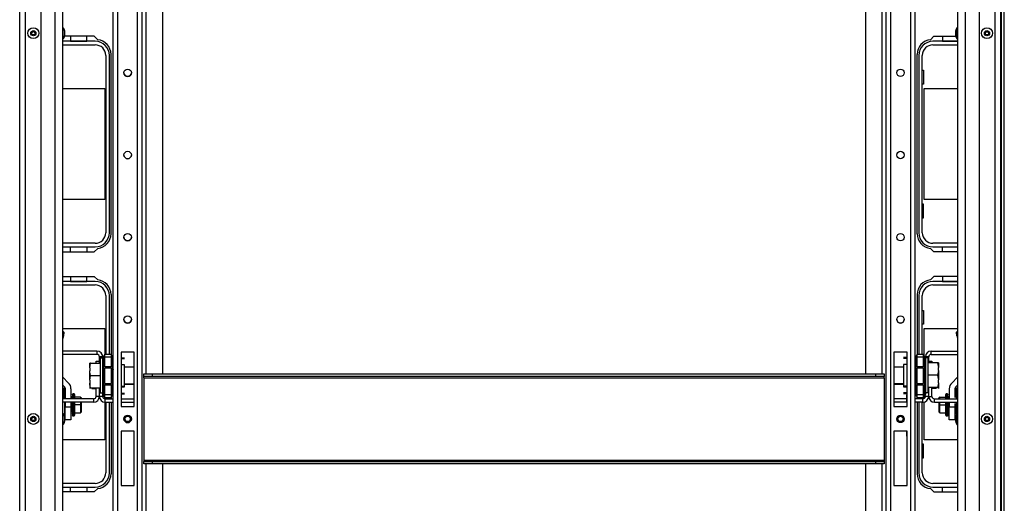
# Model space of a CAD drawing. Units: inches. Extents: x -252 to 40, y -64 to 168.
# Drawn here: x -158 to -134, y -41 to -29 of the extents above; entities that cross this region are included whole.
import ezdxf

# ---------------------------------------------------------------- set-up
doc = ezdxf.new("R2010")
doc.units = ezdxf.units.IN
doc.header["$MEASUREMENT"] = 0
doc.layers.add('TFR-TRI', color=7, linetype='CONTINUOUS')

msp = doc.modelspace()

# ---------------------------------------------------------------- linework, layer by layer
at = {"layer": 'TFR-TRI', "color": 30, "linetype": 'Continuous'}
for p, q in [((-134.42, -60.96), (-134.42, -16.968)), ((-134.349, -60.96), (-134.349, -16.968)), ((-156.126, -29.806), (-156.841, -29.806)), ((-156.045, -29.887), (-156.126, -29.806)), ((-136.118, -29.887), (-136.037, -29.806)), ((-136.037, -29.806), (-135.508, -29.806)), ((-155.727, -34.53), (-155.727, -30.239)), ((-136.436, -34.53), (-136.436, -30.239)), ((-156.881, -34.964), (-156.126, -34.964)), ((-156.126, -34.964), (-156.045, -34.883)), ((-136.037, -34.964), (-136.118, -34.883)), ((-135.469, -34.964), (-136.037, -34.964)), ((-156.881, -35.554), (-156.126, -35.554)), ((-156.126, -35.554), (-156.045, -35.635)), ((-136.037, -35.554), (-136.118, -35.635)), ((-135.469, -35.554), (-136.037, -35.554)), ((-155.727, -35.987), (-155.727, -37.41)), ((-136.436, -35.987), (-136.436, -37.41)), ((-156.083, -37.628), (-156.083, -37.579)), ((-156.083, -37.579), (-156.004, -37.579)), ((-156.083, -38.424), (-156.083, -38.218)), ((-156.004, -38.424), (-156.004, -38.218)), ((-156.142, -38.483), (-156.881, -38.483)), ((-156.142, -38.562), (-156.881, -38.562)), ((-156.142, -38.483), (-156.142, -38.562)), ((-156.004, -38.424), (-156.083, -38.424)), ((-155.727, -38.457), (-155.727, -38.483)), ((-155.727, -38.562), (-155.727, -40.279)), ((-136.436, -38.457), (-136.436, -38.483)), ((-136.436, -38.562), (-136.436, -40.279)), ((-156.126, -40.712), (-156.881, -40.712)), ((-156.045, -40.631), (-156.126, -40.712)), ((-136.118, -40.631), (-136.037, -40.712)), ((-136.037, -40.712), (-135.469, -40.712))]:
    msp.add_line(p, q, dxfattribs=at)
at = {"layer": 'TFR-TRI', "color": 155, "linetype": 'Continuous'}
for p, q in [((-155.675, -60.278), (-155.675, -17.649)), ((-155.565, -60.278), (-155.565, -17.649)), ((-155.093, -60.278), (-155.093, -17.649)), ((-154.982, -60.278), (-154.982, -17.649)), ((-137.181, -17.649), (-137.181, -60.278)), ((-137.07, -17.649), (-137.07, -60.278)), ((-136.598, -17.649), (-136.598, -60.278)), ((-136.488, -17.649), (-136.488, -60.278)), ((-154.49, -37.885), (-154.49, -20.735)), ((-137.673, -20.735), (-137.673, -37.885)), ((-154.884, -37.885), (-154.884, -20.736)), ((-137.279, -20.736), (-137.279, -37.885)), ((-155.486, -37.369), (-155.486, -38.668)), ((-155.171, -37.369), (-155.486, -37.369)), ((-155.171, -38.668), (-155.171, -37.369)), ((-136.992, -37.369), (-136.992, -38.668)), ((-136.677, -37.369), (-136.992, -37.369)), ((-136.677, -38.668), (-136.677, -37.369)), ((-136.1, -37.342), (-135.469, -37.342)), ((-136.1, -37.42), (-136.1, -37.342)), ((-136.1, -37.42), (-135.469, -37.42)), ((-136.159, -37.479), (-136.238, -37.479)), ((-136.159, -37.623), (-136.159, -37.479)), ((-136.238, -38.424), (-136.238, -38.4)), ((-136.159, -38.424), (-136.159, -38.213)), ((-136.684, -38.483), (-136.992, -38.483)), ((-136.684, -38.562), (-136.992, -38.562)), ((-136.297, -38.483), (-136.488, -38.483)), ((-136.297, -38.562), (-136.488, -38.562)), ((-136.297, -38.562), (-136.297, -38.483)), ((-136.159, -38.424), (-136.238, -38.424)), ((-155.486, -38.668), (-155.171, -38.668)), ((-155.486, -38.668), (-155.171, -38.668)), ((-136.992, -38.668), (-136.677, -38.668)), ((-136.992, -38.668), (-136.684, -38.668)), ((-155.486, -39.259), (-155.486, -40.558)), ((-155.171, -39.259), (-155.486, -39.259)), ((-155.171, -40.558), (-155.171, -39.259)), ((-136.992, -39.259), (-136.992, -40.558)), ((-136.677, -39.259), (-136.992, -39.259)), ((-136.677, -40.558), (-136.677, -39.259)), ((-154.884, -57.192), (-154.884, -40.042)), ((-154.49, -57.192), (-154.49, -40.042)), ((-137.673, -40.042), (-137.673, -57.192)), ((-137.279, -40.042), (-137.279, -57.192)), ((-155.486, -40.558), (-155.171, -40.558)), ((-155.486, -40.558), (-155.171, -40.558)), ((-136.992, -40.558), (-136.677, -40.558)), ((-136.992, -40.558), (-136.677, -40.558))]:
    msp.add_line(p, q, dxfattribs=at)
at = {"layer": 'TFR-TRI', "color": 151, "linetype": 'Continuous'}
for p, q in [((-157.912, -59.592), (-157.912, -18.336)), ((-157.774, -59.592), (-157.774, -18.336)), ((-134.575, -18.336), (-134.575, -59.592)), ((-134.438, -18.336), (-134.438, -59.592)), ((-157.4, -59.513), (-157.4, -18.414)), ((-134.949, -18.414), (-134.949, -59.513))]:
    msp.add_line(p, q, dxfattribs=at)
at = {"layer": 'TFR-TRI', "color": 123, "linetype": 'Continuous'}
for p, q in [((-157.062, -59.198), (-157.062, -18.729)), ((-156.881, -59.198), (-156.881, -18.729)), ((-135.469, -18.729), (-135.469, -59.198)), ((-135.288, -18.729), (-135.288, -59.198))]:
    msp.add_line(p, q, dxfattribs=at)
at = {"layer": 'TFR-TRI', "color": 3, "linetype": 'Continuous'}
for p, q in [((-156.868, -29.6), (-156.881, -29.6)), ((-156.868, -29.639), (-156.868, -29.6)), ((-156.868, -29.731), (-156.868, -29.639)), ((-156.841, -29.669), (-156.841, -29.687)), ((-156.841, -29.687), (-156.841, -29.731)), ((-135.509, -29.7), (-135.509, -29.669)), ((-135.469, -29.6), (-135.482, -29.6)), ((-135.482, -29.6), (-135.482, -29.639)), ((-135.482, -29.639), (-135.482, -29.731)), ((-156.881, -29.862), (-156.868, -29.862)), ((-156.868, -29.824), (-156.868, -29.731)), ((-156.868, -29.862), (-156.868, -29.824)), ((-156.841, -29.731), (-156.841, -29.776)), ((-156.841, -29.776), (-156.841, -29.794)), ((-135.509, -29.763), (-135.509, -29.7)), ((-135.509, -29.794), (-135.509, -29.763)), ((-135.482, -29.731), (-135.482, -29.824)), ((-135.482, -29.824), (-135.482, -29.862)), ((-135.482, -29.862), (-135.469, -29.862)), ((-156.887, -36.855), (-156.853, -36.89)), ((-156.861, -36.973), (-156.881, -37.04)), ((-156.861, -36.973), (-156.881, -36.973)), ((-156.853, -36.89), (-156.861, -36.973)), ((-135.496, -36.89), (-135.463, -36.855)), ((-135.489, -36.973), (-135.496, -36.89)), ((-135.489, -36.973), (-135.469, -37.04)), ((-135.469, -36.973), (-135.489, -36.973)), ((-156.881, -37.965), (-156.742, -38.104)), ((-156.881, -38.156), (-156.837, -38.199)), ((-135.469, -37.965), (-135.608, -38.104)), ((-135.469, -38.156), (-135.513, -38.199)), ((-156.82, -38.241), (-156.82, -38.483)), ((-156.685, -38.241), (-156.685, -38.483)), ((-135.665, -38.241), (-135.665, -38.483)), ((-135.53, -38.241), (-135.53, -38.45)), ((-156.82, -38.562), (-156.82, -38.672)), ((-156.685, -38.562), (-156.685, -38.672)), ((-135.665, -38.562), (-135.665, -38.672)), ((-135.53, -38.596), (-135.53, -38.672)), ((-156.868, -38.833), (-156.881, -38.833)), ((-156.868, -38.871), (-156.868, -38.833)), ((-156.868, -38.964), (-156.868, -38.871)), ((-156.82, -38.672), (-156.685, -38.672)), ((-156.82, -38.83), (-156.82, -38.672)), ((-156.82, -38.945), (-156.82, -38.83)), ((-156.685, -38.672), (-156.685, -38.83)), ((-156.685, -38.83), (-156.685, -38.945)), ((-135.665, -38.672), (-135.53, -38.672)), ((-135.665, -38.83), (-135.665, -38.672)), ((-135.665, -38.945), (-135.665, -38.83)), ((-135.53, -38.672), (-135.53, -38.83)), ((-135.53, -38.83), (-135.53, -38.945)), ((-135.469, -38.833), (-135.482, -38.833)), ((-135.482, -38.833), (-135.482, -38.871)), ((-135.482, -38.871), (-135.482, -38.964)), ((-156.881, -39.095), (-156.868, -39.095)), ((-156.868, -39.056), (-156.868, -38.964)), ((-156.868, -39.095), (-156.868, -39.056)), ((-156.841, -38.901), (-156.841, -38.919)), ((-156.841, -38.919), (-156.841, -38.964)), ((-156.841, -38.964), (-156.841, -39.008)), ((-156.841, -39.008), (-156.841, -39.026)), ((-156.82, -38.987), (-156.82, -38.945)), ((-156.685, -38.987), (-156.82, -38.987)), ((-156.685, -38.945), (-156.685, -38.987)), ((-135.665, -38.987), (-135.665, -38.945)), ((-135.53, -38.987), (-135.665, -38.987)), ((-135.53, -38.945), (-135.53, -38.987)), ((-135.509, -38.932), (-135.509, -38.901)), ((-135.509, -38.995), (-135.509, -38.932)), ((-135.509, -39.026), (-135.509, -38.995)), ((-135.482, -38.964), (-135.482, -39.056)), ((-135.482, -39.056), (-135.482, -39.095)), ((-135.482, -39.095), (-135.469, -39.095))]:
    msp.add_line(p, q, dxfattribs=at)
at = {"layer": 'TFR-TRI', "color": 12, "linetype": 'Continuous'}
for p, q in [((-156.106, -29.924), (-156.881, -29.924)), ((-156.696, -29.806), (-156.696, -29.924)), ((-156.696, -29.924), (-156.308, -29.924)), ((-156.308, -29.924), (-156.308, -29.806)), ((-135.469, -29.924), (-136.057, -29.924)), ((-135.83, -29.806), (-135.83, -29.924)), ((-135.83, -29.924), (-135.469, -29.924)), ((-156.881, -30.01), (-156.106, -30.01)), ((-136.057, -30.01), (-135.469, -30.01)), ((-155.852, -30.264), (-155.852, -34.506)), ((-155.766, -34.506), (-155.766, -30.264)), ((-136.396, -30.264), (-136.396, -34.506)), ((-136.311, -34.506), (-136.311, -30.264)), ((-156.106, -34.76), (-156.881, -34.76)), ((-156.881, -34.845), (-156.106, -34.845)), ((-156.696, -34.964), (-156.696, -34.846)), ((-156.696, -34.846), (-156.308, -34.846)), ((-156.308, -34.846), (-156.308, -34.964)), ((-135.469, -34.76), (-136.057, -34.76)), ((-136.057, -34.845), (-135.469, -34.845)), ((-135.83, -34.964), (-135.83, -34.846)), ((-135.83, -34.846), (-135.469, -34.846)), ((-156.696, -35.554), (-156.696, -35.672)), ((-156.308, -35.672), (-156.308, -35.554)), ((-135.83, -35.554), (-135.83, -35.672)), ((-156.106, -35.672), (-156.881, -35.672)), ((-156.881, -35.758), (-156.106, -35.758)), ((-156.696, -35.672), (-156.308, -35.672)), ((-135.469, -35.672), (-136.057, -35.672)), ((-136.057, -35.758), (-135.469, -35.758)), ((-135.83, -35.672), (-135.469, -35.672)), ((-155.852, -36.012), (-155.852, -37.41)), ((-155.766, -37.41), (-155.766, -36.012)), ((-136.396, -36.012), (-136.396, -37.41)), ((-136.311, -37.41), (-136.311, -36.012)), ((-155.852, -38.457), (-155.852, -38.483)), ((-155.852, -38.562), (-155.852, -40.254)), ((-155.766, -38.483), (-155.766, -38.457)), ((-155.766, -40.254), (-155.766, -38.562)), ((-136.396, -38.457), (-136.396, -38.483)), ((-136.396, -38.562), (-136.396, -40.254)), ((-136.311, -38.483), (-136.311, -38.457)), ((-136.311, -40.254), (-136.311, -38.562)), ((-156.106, -40.508), (-156.881, -40.508)), ((-135.469, -40.508), (-136.057, -40.508)), ((-156.881, -40.593), (-156.106, -40.593)), ((-156.696, -40.712), (-156.696, -40.594)), ((-156.696, -40.594), (-156.308, -40.594)), ((-156.308, -40.594), (-156.308, -40.712)), ((-136.057, -40.593), (-135.469, -40.593)), ((-135.83, -40.712), (-135.83, -40.594)), ((-135.83, -40.594), (-135.469, -40.594))]:
    msp.add_line(p, q, dxfattribs=at)
at = {"layer": 'TFR-TRI', "color": 215, "linetype": 'Continuous'}
for p, q in [((-136.311, -30.62), (-136.286, -30.62)), ((-136.286, -30.62), (-136.286, -30.95)), ((-156.881, -31.055), (-155.872, -31.055)), ((-155.872, -31.055), (-155.872, -33.715)), ((-136.286, -30.95), (-136.311, -30.95)), ((-136.266, -31.055), (-135.469, -31.055)), ((-136.266, -33.715), (-136.266, -31.055)), ((-155.872, -33.715), (-156.881, -33.715)), ((-136.286, -33.82), (-136.311, -33.82)), ((-136.286, -34.15), (-136.286, -33.82)), ((-135.469, -33.715), (-136.266, -33.715)), ((-136.311, -34.15), (-136.286, -34.15)), ((-136.311, -36.368), (-136.286, -36.368)), ((-136.286, -36.368), (-136.286, -36.698)), ((-136.286, -36.698), (-136.311, -36.698)), ((-156.881, -36.803), (-155.872, -36.803)), ((-155.872, -36.803), (-155.872, -37.41)), ((-136.266, -36.803), (-135.469, -36.803)), ((-136.266, -37.451), (-136.266, -36.803)), ((-155.478, -37.491), (-155.478, -37.369)), ((-136.684, -37.369), (-136.684, -37.49)), ((-155.478, -37.661), (-155.478, -37.491)), ((-155.478, -37.5), (-155.4, -37.5)), ((-155.478, -37.515), (-155.4, -37.515)), ((-155.478, -37.86), (-155.478, -37.661)), ((-155.4, -37.667), (-155.478, -37.667)), ((-155.4, -37.702), (-155.4, -37.667)), ((-136.684, -37.495), (-136.763, -37.495)), ((-136.684, -37.515), (-136.763, -37.515)), ((-136.684, -37.662), (-136.763, -37.662)), ((-136.763, -37.662), (-136.763, -37.696)), ((-136.763, -37.696), (-136.763, -37.79)), ((-136.684, -37.49), (-136.684, -37.655)), ((-136.684, -37.655), (-136.684, -37.848)), ((-155.478, -38.066), (-155.478, -37.86)), ((-155.4, -37.795), (-155.4, -37.702)), ((-155.4, -37.923), (-155.4, -37.795)), ((-155.4, -38.051), (-155.4, -37.923)), ((-136.763, -37.79), (-136.763, -37.918)), ((-136.763, -37.918), (-136.763, -38.046)), ((-136.684, -37.848), (-136.684, -38.048)), ((-155.478, -38.256), (-155.478, -38.066)), ((-155.4, -38.145), (-155.4, -38.051)), ((-155.4, -38.179), (-155.4, -38.145)), ((-136.763, -38.046), (-136.763, -38.139)), ((-136.763, -38.139), (-136.763, -38.174)), ((-136.684, -38.048), (-136.684, -38.234)), ((-155.478, -38.179), (-155.4, -38.179)), ((-155.478, -38.194), (-155.4, -38.194)), ((-155.478, -38.41), (-155.478, -38.256)), ((-155.478, -38.346), (-155.4, -38.346)), ((-155.478, -38.361), (-155.4, -38.361)), ((-155.4, -38.19), (-155.4, -38.179)), ((-155.4, -38.194), (-155.4, -38.19)), ((-136.763, -38.174), (-136.684, -38.174)), ((-136.763, -38.174), (-136.763, -38.189)), ((-136.763, -38.189), (-136.763, -38.194)), ((-136.763, -38.194), (-136.684, -38.194)), ((-136.684, -38.341), (-136.763, -38.341)), ((-136.684, -38.361), (-136.763, -38.361)), ((-136.684, -38.234), (-136.684, -38.387)), ((-136.684, -38.387), (-136.677, -38.387)), ((-136.684, -38.467), (-136.684, -38.387)), ((-155.872, -38.457), (-155.872, -38.483)), ((-155.872, -38.562), (-155.872, -39.463)), ((-155.486, -38.543), (-155.478, -38.543)), ((-155.478, -38.509), (-155.478, -38.41)), ((-155.478, -38.543), (-155.478, -38.509)), ((-136.684, -38.561), (-136.684, -38.467)), ((-136.684, -38.561), (-136.684, -38.668)), ((-136.677, -38.561), (-136.684, -38.561)), ((-136.266, -38.475), (-136.266, -38.415)), ((-136.266, -39.463), (-136.266, -38.558)), ((-136.684, -39.376), (-136.684, -39.259)), ((-155.872, -39.463), (-156.881, -39.463)), ((-136.684, -39.376), (-136.684, -39.4)), ((-136.677, -39.376), (-136.684, -39.376)), ((-136.684, -39.4), (-136.677, -39.4)), ((-136.286, -39.568), (-136.311, -39.568)), ((-136.286, -39.898), (-136.286, -39.568)), ((-135.469, -39.463), (-136.266, -39.463)), ((-136.311, -39.898), (-136.286, -39.898))]:
    msp.add_line(p, q, dxfattribs=at)
at = {"layer": 'TFR-TRI', "color": 253, "linetype": 'Continuous'}
for p, q in [((-156.063, -37.342), (-156.881, -37.342)), ((-156.063, -37.42), (-156.881, -37.42)), ((-156.063, -37.342), (-156.063, -37.42)), ((-156.004, -37.628), (-156.004, -37.479)), ((-155.925, -37.479), (-156.004, -37.479)), ((-156.004, -38.424), (-156.004, -38.218)), ((-155.925, -38.424), (-155.925, -38.379)), ((-155.925, -38.424), (-156.004, -38.424)), ((-155.866, -38.483), (-155.675, -38.483)), ((-155.866, -38.562), (-155.866, -38.483)), ((-155.866, -38.562), (-155.675, -38.562)), ((-155.486, -38.562), (-155.171, -38.562)), ((-155.478, -38.483), (-155.171, -38.483))]:
    msp.add_line(p, q, dxfattribs=at)
at = {"layer": 'TFR-TRI', "color": 235, "linetype": 'Continuous'}
for p, q in [((-155.914, -37.468), (-155.875, -37.429)), ((-155.875, -37.41), (-155.725, -37.41)), ((-155.875, -37.433), (-155.875, -37.41)), ((-155.875, -37.488), (-155.875, -37.433)), ((-155.725, -37.41), (-155.725, -37.433)), ((-155.725, -37.429), (-155.687, -37.468)), ((-155.725, -37.433), (-155.725, -37.488)), ((-136.476, -37.468), (-136.438, -37.429)), ((-136.438, -37.41), (-136.288, -37.41)), ((-136.438, -37.433), (-136.438, -37.41)), ((-136.438, -37.488), (-136.438, -37.433)), ((-136.288, -37.41), (-136.288, -37.433)), ((-136.249, -37.468), (-136.288, -37.429)), ((-136.288, -37.433), (-136.288, -37.488)), ((-155.924, -37.487), (-155.925, -37.496)), ((-155.922, -37.49), (-155.925, -37.493)), ((-155.925, -37.493), (-155.925, -37.496)), ((-155.925, -37.71), (-155.925, -37.496)), ((-155.922, -37.479), (-155.924, -37.487)), ((-155.918, -37.473), (-155.922, -37.479)), ((-155.919, -37.489), (-155.922, -37.49)), ((-155.914, -37.488), (-155.919, -37.489)), ((-155.914, -37.468), (-155.918, -37.473)), ((-155.916, -37.472), (-155.917, -37.476)), ((-155.917, -37.476), (-155.916, -37.482)), ((-155.914, -37.468), (-155.916, -37.472)), ((-155.916, -37.482), (-155.914, -37.488)), ((-155.875, -37.488), (-155.914, -37.488)), ((-155.914, -37.488), (-155.914, -37.71)), ((-155.725, -37.488), (-155.875, -37.488)), ((-155.875, -37.71), (-155.875, -37.488)), ((-155.725, -37.488), (-155.725, -37.71)), ((-155.725, -37.488), (-155.687, -37.488)), ((-155.684, -37.472), (-155.687, -37.468)), ((-155.687, -37.488), (-155.684, -37.482)), ((-155.687, -37.71), (-155.687, -37.488)), ((-155.683, -37.476), (-155.684, -37.472)), ((-155.684, -37.482), (-155.683, -37.476)), ((-136.479, -37.472), (-136.48, -37.476)), ((-136.48, -37.476), (-136.479, -37.482)), ((-136.476, -37.468), (-136.479, -37.472)), ((-136.479, -37.482), (-136.476, -37.488)), ((-136.476, -37.488), (-136.438, -37.488)), ((-136.476, -37.488), (-136.476, -37.71)), ((-136.438, -37.71), (-136.438, -37.488)), ((-136.288, -37.488), (-136.438, -37.488)), ((-136.288, -37.488), (-136.288, -37.71)), ((-136.288, -37.488), (-136.249, -37.488)), ((-136.246, -37.472), (-136.249, -37.468)), ((-136.245, -37.473), (-136.249, -37.468)), ((-136.249, -37.488), (-136.246, -37.482)), ((-136.249, -37.71), (-136.249, -37.488)), ((-136.244, -37.489), (-136.249, -37.488)), ((-136.246, -37.476), (-136.246, -37.472)), ((-136.246, -37.482), (-136.246, -37.476)), ((-136.241, -37.479), (-136.245, -37.473)), ((-136.24, -37.49), (-136.244, -37.489)), ((-136.239, -37.487), (-136.241, -37.479)), ((-136.238, -37.496), (-136.24, -37.49)), ((-136.238, -37.496), (-136.239, -37.487)), ((-136.238, -37.496), (-136.238, -37.71)), ((-155.925, -37.752), (-155.925, -37.71)), ((-155.922, -37.71), (-155.925, -37.71)), ((-155.925, -37.791), (-155.925, -37.752)), ((-155.922, -37.784), (-155.925, -37.791)), ((-155.925, -37.933), (-155.925, -37.791)), ((-155.925, -38.075), (-155.925, -37.933)), ((-155.914, -37.71), (-155.922, -37.71)), ((-155.914, -37.777), (-155.922, -37.784)), ((-155.875, -37.71), (-155.914, -37.71)), ((-155.914, -37.71), (-155.914, -37.745)), ((-155.914, -37.745), (-155.914, -37.777)), ((-155.875, -37.758), (-155.914, -37.777)), ((-155.914, -37.777), (-155.914, -37.933)), ((-155.914, -37.933), (-155.914, -38.089)), ((-155.875, -37.71), (-155.725, -37.71)), ((-155.875, -37.71), (-155.875, -37.73)), ((-155.875, -37.73), (-155.875, -37.749)), ((-155.725, -37.749), (-155.875, -37.749)), ((-155.875, -37.933), (-155.875, -37.749)), ((-155.875, -38.118), (-155.875, -37.933)), ((-155.725, -37.73), (-155.725, -37.71)), ((-155.725, -37.71), (-155.687, -37.71)), ((-155.725, -37.749), (-155.725, -37.73)), ((-155.725, -37.749), (-155.725, -37.933)), ((-155.725, -37.758), (-155.687, -37.777)), ((-155.725, -37.933), (-155.725, -38.118)), ((-155.687, -37.745), (-155.687, -37.71)), ((-155.678, -37.71), (-155.687, -37.71)), ((-155.687, -37.777), (-155.687, -37.745)), ((-155.687, -37.933), (-155.687, -37.777)), ((-155.687, -37.777), (-155.678, -37.784)), ((-155.687, -38.089), (-155.687, -37.933)), ((-155.675, -37.71), (-155.678, -37.71)), ((-155.678, -37.784), (-155.675, -37.791)), ((-136.485, -37.71), (-136.488, -37.71)), ((-136.485, -37.784), (-136.488, -37.791)), ((-136.476, -37.71), (-136.485, -37.71)), ((-136.476, -37.777), (-136.485, -37.784)), ((-136.476, -37.71), (-136.438, -37.71)), ((-136.476, -37.71), (-136.476, -37.745)), ((-136.476, -37.745), (-136.476, -37.777)), ((-136.438, -37.758), (-136.476, -37.777)), ((-136.476, -37.777), (-136.476, -37.933)), ((-136.476, -37.933), (-136.476, -38.089)), ((-136.438, -37.71), (-136.288, -37.71)), ((-136.438, -37.71), (-136.438, -37.73)), ((-136.438, -37.73), (-136.438, -37.749)), ((-136.438, -37.933), (-136.438, -37.749)), ((-136.288, -37.749), (-136.438, -37.749)), ((-136.438, -38.118), (-136.438, -37.933)), ((-136.288, -37.73), (-136.288, -37.71)), ((-136.288, -37.71), (-136.249, -37.71)), ((-136.288, -37.749), (-136.288, -37.73)), ((-136.288, -37.749), (-136.288, -37.933)), ((-136.288, -37.758), (-136.249, -37.777)), ((-136.288, -37.933), (-136.288, -38.118)), ((-136.249, -37.745), (-136.249, -37.71)), ((-136.241, -37.71), (-136.249, -37.71)), ((-136.249, -37.777), (-136.249, -37.745)), ((-136.249, -37.933), (-136.249, -37.777)), ((-136.249, -37.777), (-136.241, -37.784)), ((-136.249, -38.089), (-136.249, -37.933)), ((-136.238, -37.71), (-136.241, -37.71)), ((-136.241, -37.784), (-136.238, -37.791)), ((-136.238, -37.71), (-136.238, -37.752)), ((-136.238, -37.752), (-136.238, -37.791)), ((-136.238, -37.791), (-136.238, -37.933)), ((-136.238, -37.933), (-136.238, -38.075)), ((-155.925, -38.115), (-155.925, -38.075)), ((-155.922, -38.083), (-155.925, -38.075)), ((-155.925, -38.157), (-155.925, -38.115)), ((-155.925, -38.371), (-155.925, -38.157)), ((-155.925, -38.157), (-155.922, -38.157)), ((-155.914, -38.089), (-155.922, -38.083)), ((-155.922, -38.157), (-155.914, -38.157)), ((-155.875, -38.108), (-155.914, -38.089)), ((-155.914, -38.089), (-155.914, -38.122)), ((-155.914, -38.122), (-155.914, -38.157)), ((-155.875, -38.157), (-155.914, -38.157)), ((-155.914, -38.157), (-155.914, -38.378)), ((-155.875, -38.118), (-155.725, -38.118)), ((-155.875, -38.118), (-155.875, -38.137)), ((-155.875, -38.137), (-155.875, -38.157)), ((-155.725, -38.157), (-155.875, -38.157)), ((-155.875, -38.378), (-155.875, -38.157)), ((-155.725, -38.108), (-155.687, -38.089)), ((-155.725, -38.137), (-155.725, -38.118)), ((-155.725, -38.157), (-155.725, -38.137)), ((-155.725, -38.157), (-155.725, -38.378)), ((-155.687, -38.157), (-155.725, -38.157)), ((-155.687, -38.089), (-155.678, -38.083)), ((-155.687, -38.122), (-155.687, -38.089)), ((-155.687, -38.157), (-155.687, -38.122)), ((-155.687, -38.378), (-155.687, -38.157)), ((-155.687, -38.157), (-155.678, -38.157)), ((-155.678, -38.083), (-155.675, -38.075)), ((-155.678, -38.157), (-155.675, -38.157)), ((-136.485, -38.083), (-136.488, -38.075)), ((-136.488, -38.157), (-136.485, -38.157)), ((-136.476, -38.089), (-136.485, -38.083)), ((-136.485, -38.157), (-136.476, -38.157)), ((-136.438, -38.108), (-136.476, -38.089)), ((-136.476, -38.089), (-136.476, -38.122)), ((-136.476, -38.122), (-136.476, -38.157)), ((-136.438, -38.157), (-136.476, -38.157)), ((-136.476, -38.157), (-136.476, -38.378)), ((-136.438, -38.118), (-136.288, -38.118)), ((-136.438, -38.118), (-136.438, -38.137)), ((-136.438, -38.137), (-136.438, -38.157)), ((-136.438, -38.378), (-136.438, -38.157)), ((-136.288, -38.157), (-136.438, -38.157)), ((-136.288, -38.108), (-136.249, -38.089)), ((-136.288, -38.137), (-136.288, -38.118)), ((-136.288, -38.157), (-136.288, -38.137)), ((-136.288, -38.157), (-136.288, -38.378)), ((-136.288, -38.157), (-136.249, -38.157)), ((-136.249, -38.089), (-136.241, -38.083)), ((-136.249, -38.122), (-136.249, -38.089)), ((-136.249, -38.157), (-136.249, -38.122)), ((-136.249, -38.378), (-136.249, -38.157)), ((-136.249, -38.157), (-136.241, -38.157)), ((-136.241, -38.083), (-136.238, -38.075)), ((-136.241, -38.157), (-136.238, -38.157)), ((-136.238, -38.075), (-136.238, -38.115)), ((-136.238, -38.115), (-136.238, -38.157)), ((-136.238, -38.157), (-136.238, -38.371)), ((-155.925, -38.371), (-155.924, -38.38)), ((-155.925, -38.371), (-155.922, -38.376)), ((-155.924, -38.38), (-155.922, -38.387)), ((-155.922, -38.376), (-155.919, -38.378)), ((-155.922, -38.387), (-155.918, -38.394)), ((-155.919, -38.378), (-155.914, -38.378)), ((-155.918, -38.394), (-155.914, -38.399)), ((-155.916, -38.385), (-155.917, -38.39)), ((-155.917, -38.39), (-155.916, -38.395)), ((-155.914, -38.378), (-155.916, -38.385)), ((-155.916, -38.395), (-155.914, -38.399)), ((-155.875, -38.378), (-155.914, -38.378)), ((-155.914, -38.399), (-155.875, -38.437)), ((-155.875, -38.378), (-155.725, -38.378)), ((-155.875, -38.434), (-155.875, -38.378)), ((-155.725, -38.378), (-155.725, -38.434)), ((-155.687, -38.378), (-155.725, -38.378)), ((-155.687, -38.399), (-155.725, -38.437)), ((-155.684, -38.385), (-155.687, -38.378)), ((-155.687, -38.399), (-155.684, -38.395)), ((-155.683, -38.39), (-155.684, -38.385)), ((-155.684, -38.395), (-155.683, -38.39)), ((-136.479, -38.385), (-136.48, -38.39)), ((-136.48, -38.39), (-136.479, -38.395)), ((-136.476, -38.378), (-136.479, -38.385)), ((-136.479, -38.395), (-136.476, -38.399)), ((-136.438, -38.378), (-136.476, -38.378)), ((-136.438, -38.437), (-136.476, -38.399)), ((-136.438, -38.378), (-136.288, -38.378)), ((-136.438, -38.434), (-136.438, -38.378)), ((-136.288, -38.378), (-136.288, -38.434)), ((-136.288, -38.378), (-136.249, -38.378)), ((-136.249, -38.399), (-136.288, -38.437)), ((-136.246, -38.385), (-136.249, -38.378)), ((-136.249, -38.378), (-136.244, -38.378)), ((-136.249, -38.399), (-136.245, -38.394)), ((-136.249, -38.399), (-136.246, -38.395)), ((-136.246, -38.39), (-136.246, -38.385)), ((-136.246, -38.395), (-136.246, -38.39)), ((-136.245, -38.394), (-136.241, -38.387)), ((-136.244, -38.378), (-136.24, -38.376)), ((-136.241, -38.387), (-136.239, -38.38)), ((-136.24, -38.376), (-136.238, -38.374)), ((-136.239, -38.38), (-136.238, -38.371)), ((-136.238, -38.374), (-136.238, -38.371)), ((-155.875, -38.457), (-155.875, -38.434)), ((-155.725, -38.457), (-155.875, -38.457)), ((-155.725, -38.434), (-155.725, -38.457)), ((-136.438, -38.457), (-136.438, -38.434)), ((-136.288, -38.457), (-136.438, -38.457)), ((-136.288, -38.434), (-136.288, -38.457))]:
    msp.add_line(p, q, dxfattribs=at)
at = {"layer": 'TFR-TRI', "color": 251, "linetype": 'Continuous'}
for p, q in [((-156.235, -37.628), (-156.236, -37.628)), ((-156.236, -37.739), (-156.216, -37.628)), ((-156.236, -37.665), (-156.236, -37.628)), ((-156.236, -37.739), (-156.236, -37.665)), ((-156.216, -37.628), (-156.235, -37.628)), ((-156.216, -37.628), (-155.987, -37.628)), ((-155.925, -37.51), (-155.987, -37.51)), ((-155.987, -37.51), (-155.987, -37.565)), ((-155.987, -37.565), (-155.987, -37.716)), ((-136.175, -37.504), (-136.238, -37.504)), ((-136.175, -37.545), (-136.175, -37.504)), ((-136.175, -37.66), (-136.175, -37.545)), ((-135.946, -37.623), (-136.175, -37.623)), ((-136.175, -37.826), (-136.175, -37.66)), ((-135.946, -37.623), (-135.93, -37.702)), ((-135.927, -37.623), (-135.946, -37.623)), ((-135.927, -37.623), (-135.927, -37.659)), ((-135.927, -37.659), (-135.927, -37.733)), ((-156.236, -37.739), (-156.236, -37.812)), ((-156.233, -37.844), (-156.236, -37.812)), ((-156.236, -37.923), (-156.236, -37.812)), ((-156.236, -38.034), (-156.216, -37.923)), ((-156.236, -38.034), (-156.236, -37.923)), ((-156.216, -37.923), (-156.233, -37.844)), ((-156.216, -37.923), (-155.987, -37.923)), ((-155.987, -37.716), (-155.987, -37.923)), ((-155.987, -37.923), (-155.987, -38.13)), ((-155.171, -37.726), (-155.4, -37.726)), ((-136.763, -37.721), (-136.992, -37.721)), ((-136.175, -38.01), (-136.175, -37.826)), ((-135.946, -37.918), (-136.175, -37.918)), ((-135.927, -37.807), (-135.946, -37.918)), ((-135.946, -37.918), (-135.93, -37.997)), ((-135.93, -37.702), (-135.927, -37.733)), ((-135.927, -37.807), (-135.927, -37.733)), ((-135.927, -37.807), (-135.927, -37.918)), ((-135.927, -37.918), (-135.927, -38.029)), ((-156.236, -38.034), (-156.236, -38.108)), ((-156.233, -38.139), (-156.236, -38.108)), ((-156.236, -38.108), (-156.236, -38.181)), ((-156.216, -38.218), (-156.233, -38.139)), ((-155.987, -38.13), (-155.987, -38.281)), ((-155.4, -38.12), (-155.171, -38.12)), ((-155.4, -38.135), (-155.171, -38.135)), ((-136.992, -38.115), (-136.763, -38.115)), ((-136.992, -38.135), (-136.763, -38.135)), ((-136.175, -38.176), (-136.175, -38.01)), ((-135.927, -38.102), (-135.946, -38.213)), ((-135.93, -37.997), (-135.927, -38.029)), ((-135.927, -38.102), (-135.927, -38.029)), ((-135.927, -38.102), (-135.927, -38.176)), ((-156.657, -38.374), (-156.651, -38.374)), ((-156.651, -38.382), (-156.657, -38.382)), ((-156.657, -38.382), (-156.657, -38.386)), ((-156.657, -38.397), (-156.651, -38.397)), ((-156.651, -38.373), (-156.651, -38.374)), ((-156.611, -38.361), (-156.639, -38.361)), ((-156.639, -38.394), (-156.639, -38.361)), ((-156.639, -38.483), (-156.639, -38.394)), ((-156.592, -38.386), (-156.611, -38.361)), ((-156.611, -38.394), (-156.611, -38.361)), ((-156.611, -38.483), (-156.611, -38.394)), ((-156.592, -38.411), (-156.592, -38.386)), ((-156.236, -38.181), (-156.236, -38.218)), ((-156.236, -38.218), (-156.216, -38.218)), ((-156.236, -38.218), (-156.236, -38.227)), ((-156.236, -38.227), (-156.236, -38.233)), ((-156.216, -38.218), (-155.987, -38.218)), ((-156.186, -38.233), (-156.083, -38.233)), ((-155.987, -38.281), (-155.987, -38.337)), ((-155.987, -38.337), (-155.925, -38.337)), ((-136.238, -38.331), (-136.175, -38.331)), ((-136.175, -38.29), (-136.175, -38.176)), ((-135.946, -38.213), (-136.175, -38.213)), ((-136.175, -38.331), (-136.175, -38.29)), ((-135.973, -38.233), (-136.08, -38.233)), ((-135.946, -38.213), (-135.928, -38.213)), ((-135.928, -38.213), (-135.927, -38.213)), ((-135.927, -38.176), (-135.927, -38.213)), ((-135.927, -38.213), (-135.927, -38.225)), ((-135.927, -38.225), (-135.927, -38.233)), ((-135.738, -38.361), (-135.758, -38.386)), ((-135.758, -38.386), (-135.758, -38.411)), ((-135.711, -38.361), (-135.738, -38.361)), ((-135.738, -38.361), (-135.738, -38.394)), ((-135.738, -38.394), (-135.738, -38.483)), ((-135.711, -38.361), (-135.711, -38.393)), ((-135.711, -38.393), (-135.711, -38.483)), ((-135.699, -38.374), (-135.699, -38.373)), ((-135.699, -38.374), (-135.693, -38.374)), ((-135.693, -38.382), (-135.699, -38.382)), ((-135.699, -38.397), (-135.693, -38.397)), ((-135.693, -38.386), (-135.693, -38.382)), ((-156.832, -38.705), (-156.832, -38.562)), ((-156.685, -38.47), (-156.661, -38.47)), ((-156.661, -38.476), (-156.661, -38.47)), ((-156.661, -38.483), (-156.661, -38.476)), ((-156.661, -38.562), (-156.661, -38.745)), ((-156.651, -38.419), (-156.657, -38.419)), ((-156.657, -38.419), (-156.657, -38.448)), ((-156.657, -38.448), (-156.651, -38.448)), ((-156.651, -38.482), (-156.657, -38.482)), ((-156.657, -38.482), (-156.657, -38.483)), ((-156.657, -38.562), (-156.657, -38.586)), ((-156.657, -38.586), (-156.651, -38.586)), ((-156.657, -38.605), (-156.651, -38.605)), ((-156.657, -38.627), (-156.657, -38.605)), ((-156.657, -38.649), (-156.657, -38.627)), ((-156.651, -38.561), (-156.651, -38.605)), ((-156.651, -38.605), (-156.651, -38.627)), ((-156.651, -38.627), (-156.651, -38.649)), ((-156.639, -38.72), (-156.639, -38.562)), ((-156.611, -38.72), (-156.611, -38.562)), ((-156.592, -38.483), (-156.592, -38.411)), ((-156.454, -38.439), (-156.592, -38.439)), ((-156.592, -38.708), (-156.592, -38.562)), ((-156.454, -38.627), (-156.592, -38.627)), ((-156.454, -38.439), (-156.434, -38.459)), ((-156.454, -38.439), (-156.454, -38.483)), ((-156.454, -38.562), (-156.454, -38.627)), ((-156.454, -38.627), (-156.434, -38.627)), ((-156.454, -38.627), (-156.454, -38.816)), ((-156.434, -38.483), (-156.434, -38.459)), ((-156.434, -38.627), (-156.434, -38.562)), ((-156.434, -38.699), (-156.434, -38.627)), ((-135.896, -38.439), (-135.916, -38.459)), ((-135.916, -38.459), (-135.916, -38.483)), ((-135.916, -38.478), (-135.916, -38.463)), ((-135.916, -38.562), (-135.916, -38.627)), ((-135.916, -38.627), (-135.916, -38.699)), ((-135.896, -38.627), (-135.916, -38.627)), ((-135.896, -38.483), (-135.896, -38.439)), ((-135.896, -38.439), (-135.758, -38.439)), ((-135.896, -38.627), (-135.896, -38.562)), ((-135.896, -38.816), (-135.896, -38.627)), ((-135.896, -38.627), (-135.758, -38.627)), ((-135.758, -38.411), (-135.758, -38.483)), ((-135.758, -38.562), (-135.758, -38.594)), ((-135.758, -38.594), (-135.758, -38.627)), ((-135.758, -38.627), (-135.758, -38.748)), ((-135.738, -38.562), (-135.738, -38.594)), ((-135.738, -38.594), (-135.738, -38.627)), ((-135.738, -38.627), (-135.738, -38.76)), ((-135.711, -38.562), (-135.711, -38.594)), ((-135.711, -38.594), (-135.711, -38.627)), ((-135.711, -38.627), (-135.711, -38.76)), ((-135.693, -38.419), (-135.699, -38.419)), ((-135.693, -38.448), (-135.699, -38.448)), ((-135.699, -38.482), (-135.693, -38.482)), ((-135.699, -38.605), (-135.699, -38.561)), ((-135.699, -38.586), (-135.693, -38.586)), ((-135.699, -38.605), (-135.699, -38.627)), ((-135.693, -38.605), (-135.699, -38.605)), ((-135.699, -38.627), (-135.699, -38.649)), ((-135.693, -38.448), (-135.693, -38.419)), ((-135.693, -38.482), (-135.693, -38.483)), ((-135.693, -38.562), (-135.693, -38.586)), ((-135.693, -38.627), (-135.693, -38.605)), ((-135.693, -38.649), (-135.693, -38.627)), ((-135.689, -38.47), (-135.665, -38.47)), ((-135.689, -38.47), (-135.689, -38.476)), ((-135.689, -38.476), (-135.689, -38.483)), ((-135.689, -38.745), (-135.689, -38.562)), ((-156.848, -38.863), (-156.832, -38.863)), ((-156.832, -38.82), (-156.832, -38.705)), ((-156.832, -38.745), (-156.82, -38.745)), ((-156.82, -38.785), (-156.832, -38.785)), ((-156.832, -38.863), (-156.832, -38.82)), ((-156.685, -38.745), (-156.661, -38.745)), ((-156.661, -38.785), (-156.685, -38.785)), ((-156.661, -38.735), (-156.657, -38.735)), ((-156.661, -38.766), (-156.661, -38.745)), ((-156.661, -38.785), (-156.661, -38.766)), ((-156.651, -38.649), (-156.657, -38.649)), ((-156.657, -38.668), (-156.657, -38.693)), ((-156.651, -38.668), (-156.657, -38.668)), ((-156.657, -38.693), (-156.651, -38.693)), ((-156.657, -38.714), (-156.657, -38.693)), ((-156.657, -38.735), (-156.657, -38.714)), ((-156.651, -38.735), (-156.657, -38.735)), ((-156.657, -38.735), (-156.657, -38.773)), ((-156.657, -38.773), (-156.651, -38.773)), ((-156.651, -38.807), (-156.657, -38.807)), ((-156.657, -38.835), (-156.657, -38.807)), ((-156.651, -38.835), (-156.657, -38.835)), ((-156.657, -38.857), (-156.651, -38.857)), ((-156.657, -38.872), (-156.657, -38.868)), ((-156.651, -38.872), (-156.657, -38.872)), ((-156.651, -38.649), (-156.651, -38.693)), ((-156.651, -38.693), (-156.651, -38.714)), ((-156.651, -38.714), (-156.651, -38.735)), ((-156.639, -38.846), (-156.639, -38.72)), ((-156.639, -38.893), (-156.639, -38.846)), ((-156.611, -38.846), (-156.611, -38.72)), ((-156.611, -38.893), (-156.611, -38.846)), ((-156.611, -38.893), (-156.592, -38.869)), ((-156.592, -38.825), (-156.592, -38.708)), ((-156.592, -38.816), (-156.454, -38.816)), ((-156.592, -38.869), (-156.592, -38.825)), ((-156.434, -38.796), (-156.454, -38.816)), ((-156.446, -38.717), (-156.446, -38.694)), ((-156.434, -38.712), (-156.434, -38.699)), ((-156.434, -38.724), (-156.434, -38.712)), ((-156.434, -38.796), (-156.434, -38.724)), ((-135.916, -38.699), (-135.916, -38.712)), ((-135.916, -38.712), (-135.916, -38.724)), ((-135.916, -38.724), (-135.916, -38.796)), ((-135.896, -38.816), (-135.916, -38.796)), ((-135.904, -38.694), (-135.904, -38.717)), ((-135.896, -38.816), (-135.758, -38.816)), ((-135.758, -38.748), (-135.758, -38.836)), ((-135.758, -38.836), (-135.758, -38.869)), ((-135.758, -38.869), (-135.738, -38.893)), ((-135.738, -38.76), (-135.738, -38.857)), ((-135.738, -38.857), (-135.738, -38.893)), ((-135.711, -38.76), (-135.711, -38.857)), ((-135.711, -38.857), (-135.711, -38.893)), ((-135.699, -38.693), (-135.699, -38.649)), ((-135.699, -38.649), (-135.693, -38.649)), ((-135.699, -38.668), (-135.693, -38.668)), ((-135.699, -38.693), (-135.699, -38.714)), ((-135.693, -38.693), (-135.699, -38.693)), ((-135.699, -38.714), (-135.699, -38.735)), ((-135.699, -38.735), (-135.693, -38.735)), ((-135.693, -38.773), (-135.699, -38.773)), ((-135.699, -38.807), (-135.693, -38.807)), ((-135.693, -38.835), (-135.699, -38.835)), ((-135.699, -38.857), (-135.693, -38.857)), ((-135.693, -38.872), (-135.699, -38.872)), ((-135.693, -38.668), (-135.693, -38.693)), ((-135.693, -38.714), (-135.693, -38.693)), ((-135.693, -38.735), (-135.693, -38.714)), ((-135.693, -38.735), (-135.689, -38.735)), ((-135.693, -38.735), (-135.693, -38.773)), ((-135.693, -38.807), (-135.693, -38.835)), ((-135.693, -38.868), (-135.693, -38.872)), ((-135.689, -38.745), (-135.665, -38.745)), ((-135.689, -38.745), (-135.689, -38.766)), ((-135.689, -38.766), (-135.689, -38.785)), ((-135.665, -38.785), (-135.689, -38.785)), ((-156.657, -38.88), (-156.651, -38.88)), ((-156.639, -38.893), (-156.611, -38.893)), ((-135.738, -38.893), (-135.711, -38.893)), ((-135.699, -38.88), (-135.693, -38.88))]:
    msp.add_line(p, q, dxfattribs=at)
at = {"layer": 'TFR-TRI', "color": 87, "linetype": 'Continuous'}
for p, q in [((-136.159, -37.579), (-136.08, -37.579)), ((-136.08, -37.579), (-136.08, -37.623)), ((-136.159, -38.424), (-136.159, -38.213)), ((-136.08, -38.424), (-136.08, -38.213)), ((-136.159, -38.424), (-136.08, -38.424)), ((-136.021, -38.483), (-135.469, -38.483)), ((-136.021, -38.562), (-136.021, -38.483)), ((-136.021, -38.562), (-135.469, -38.562))]:
    msp.add_line(p, q, dxfattribs=at)
at = {"layer": 'TFR-TRI', "color": 27, "linetype": 'Continuous'}
for p, q in [((-154.94, -37.885), (-154.743, -37.885)), ((-154.94, -37.948), (-154.94, -37.885)), ((-154.743, -37.885), (-137.42, -37.885)), ((-154.743, -37.885), (-154.743, -37.948)), ((-137.42, -37.885), (-137.223, -37.885)), ((-137.42, -37.948), (-137.42, -37.885)), ((-137.223, -37.885), (-137.223, -37.948)), ((-154.743, -37.948), (-154.94, -37.948)), ((-154.94, -37.957), (-154.94, -37.948)), ((-154.94, -37.979), (-154.94, -37.957)), ((-154.94, -37.979), (-137.223, -37.979)), ((-154.94, -37.979), (-154.94, -39.948)), ((-137.42, -37.948), (-154.743, -37.948)), ((-137.223, -37.948), (-137.42, -37.948)), ((-137.223, -37.957), (-137.223, -37.948)), ((-137.223, -37.979), (-137.223, -37.957)), ((-137.223, -37.979), (-137.223, -39.948)), ((-154.94, -39.948), (-137.223, -39.948)), ((-154.94, -39.948), (-154.94, -39.97)), ((-154.94, -39.97), (-154.94, -39.979)), ((-154.94, -39.979), (-154.743, -39.979)), ((-154.94, -40.042), (-154.94, -39.979)), ((-154.743, -40.042), (-154.94, -40.042)), ((-154.743, -39.979), (-137.42, -39.979)), ((-154.743, -39.979), (-154.743, -40.042)), ((-137.42, -40.042), (-154.743, -40.042)), ((-137.42, -39.979), (-137.223, -39.979)), ((-137.42, -40.042), (-137.42, -39.979)), ((-137.223, -40.042), (-137.42, -40.042)), ((-137.223, -39.948), (-137.223, -39.97)), ((-137.223, -39.97), (-137.223, -39.979)), ((-137.223, -39.979), (-137.223, -40.042))]:
    msp.add_line(p, q, dxfattribs=at)
at = {"layer": 'TFR-TRI', "color": 153, "linetype": 'Continuous'}
for p, q in [((-156.859, -38.237), (-156.881, -38.237)), ((-156.82, -38.277), (-156.859, -38.237)), ((-156.859, -38.237), (-156.859, -38.305)), ((-156.859, -38.305), (-156.859, -38.483)), ((-135.491, -38.237), (-135.53, -38.277)), ((-135.469, -38.237), (-135.491, -38.237)), ((-135.491, -38.305), (-135.491, -38.237)), ((-135.491, -38.483), (-135.491, -38.305)), ((-135.491, -38.708), (-135.491, -38.562)), ((-156.82, -38.837), (-156.832, -38.837)), ((-135.491, -38.843), (-135.491, -38.708))]:
    msp.add_line(p, q, dxfattribs=at)
at = {"layer": 'TFR-TRI', "color": 3, "linetype": 'Continuous'}
for centre, radius in [((-157.585, -29.731), 0.131), ((-157.585, -29.731), 0.0627), ((-134.764, -29.731), 0.131), ((-134.764, -29.731), 0.0627), ((-157.585, -29.731), 0.04), ((-134.764, -29.731), 0.04), ((-157.585, -38.964), 0.131), ((-134.764, -38.964), 0.131), ((-157.585, -38.964), 0.0627), ((-157.585, -38.964), 0.04), ((-155.329, -38.964), 0.0689), ((-155.329, -38.964), 0.064), ((-136.834, -38.964), 0.0689), ((-136.834, -38.964), 0.064), ((-134.764, -38.964), 0.0627), ((-134.764, -38.964), 0.04)]:
    msp.add_circle(centre, radius, dxfattribs=at)
at = {"layer": 'TFR-TRI', "color": 155, "linetype": 'Continuous'}
for centre in [(-155.329, -30.678), (-136.834, -30.678), (-155.329, -32.647), (-136.834, -32.647), (-155.329, -34.615), (-136.834, -34.615), (-155.329, -36.584), (-136.834, -36.584), (-155.329, -38.964), (-136.834, -38.964)]:
    msp.add_circle(centre, 0.0886, dxfattribs=at)
at = {"layer": 'TFR-TRI', "color": 3, "linetype": 'Continuous'}
for centre, radius, start, end in [((-156.941, -29.669), 0.1, 0, 43.1136), ((-135.409, -29.669), 0.1, 136.8864, 180), ((-156.941, -29.794), 0.1, 316.8864, 0), ((-135.409, -29.794), 0.1, 180, 223.1136), ((-156.879, -38.241), 0.194, 0, 45), ((-135.471, -38.241), 0.194, 135, 180), ((-156.879, -38.241), 0.0591, 0, 45), ((-135.471, -38.241), 0.0591, 135, 180), ((-156.941, -38.901), 0.1, 0, 43.1136), ((-135.409, -38.901), 0.1, 136.8864, 180), ((-156.941, -39.026), 0.1, 316.8864, 0), ((-135.409, -39.026), 0.1, 180, 223.1136)]:
    msp.add_arc(centre, radius, start, end, dxfattribs=at)
at = {"layer": 'TFR-TRI', "color": 12, "linetype": 'Continuous'}
for centre, radius, start, end in [((-156.106, -30.264), 0.34, 0, 90), ((-136.057, -30.264), 0.34, 90, 180), ((-156.106, -30.264), 0.254, 0, 90), ((-136.057, -30.264), 0.254, 90, 180), ((-156.106, -34.506), 0.254, 270, 0), ((-156.106, -34.506), 0.34, 270, 0), ((-136.057, -34.506), 0.34, 180, 270), ((-136.057, -34.506), 0.254, 180, 270), ((-156.106, -36.012), 0.34, 0, 90), ((-156.106, -36.012), 0.254, 0, 90), ((-136.057, -36.012), 0.34, 90, 180), ((-136.057, -36.012), 0.254, 90, 180), ((-156.106, -40.254), 0.254, 270, 0), ((-156.106, -40.254), 0.34, 270, 0), ((-136.057, -40.254), 0.34, 180, 270), ((-136.057, -40.254), 0.254, 180, 270)]:
    msp.add_arc(centre, radius, start, end, dxfattribs=at)
at = {"layer": 'TFR-TRI', "color": 30, "linetype": 'Continuous'}
for centre, radius, start, end in [((-156.081, -30.239), 0.354, 0, 84.1175), ((-136.081, -30.239), 0.354, 95.8825, 180), ((-156.081, -34.53), 0.354, 275.8825, 0), ((-136.081, -34.53), 0.354, 180, 264.1175), ((-156.081, -35.987), 0.354, 0, 84.1175), ((-136.081, -35.987), 0.354, 95.8825, 180), ((-156.142, -38.424), 0.0591, 270, 0), ((-156.142, -38.424), 0.138, 270, 0), ((-156.081, -40.279), 0.354, 275.8825, 0), ((-136.081, -40.279), 0.354, 180, 264.1175)]:
    msp.add_arc(centre, radius, start, end, dxfattribs=at)
at = {"layer": 'TFR-TRI', "color": 155, "linetype": 'Continuous'}
for centre, radius, start, end in [((-155.329, -30.678), 0.0886, 180.045, 0), ((-155.329, -32.647), 0.0886, 180, 0), ((-155.329, -32.647), 0.0886, 179.9831, 180), ((-155.329, -34.615), 0.0886, 180.0169, 0), ((-155.329, -36.584), 0.0886, 180, 0), ((-155.329, -36.584), 0.0886, 179.9887, 180), ((-136.834, -36.584), 0.0886, 179.3588, 180), ((-136.834, -36.584), 0.0886, 180, 0), ((-136.1, -37.479), 0.138, 90, 180), ((-136.1, -37.479), 0.0591, 90, 180), ((-136.297, -38.424), 0.138, 270, 0), ((-136.297, -38.424), 0.0591, 270, 0), ((-155.329, -38.964), 0.0886, 180, 359.9831)]:
    msp.add_arc(centre, radius, start, end, dxfattribs=at)
at = {"layer": 'TFR-TRI', "color": 253, "linetype": 'Continuous'}
for centre, radius, start, end in [((-156.063, -37.479), 0.138, 0, 90), ((-156.063, -37.479), 0.0591, 0, 90), ((-155.866, -38.424), 0.138, 180, 270), ((-155.866, -38.424), 0.0591, 180, 270)]:
    msp.add_arc(centre, radius, start, end, dxfattribs=at)
at = {"layer": 'TFR-TRI', "color": 87, "linetype": 'Continuous'}
for radius in [0.138, 0.0591]:
    msp.add_arc((-136.021, -38.424), radius, 180, 270, dxfattribs=at)

doc.saveas('drawing.dxf')
